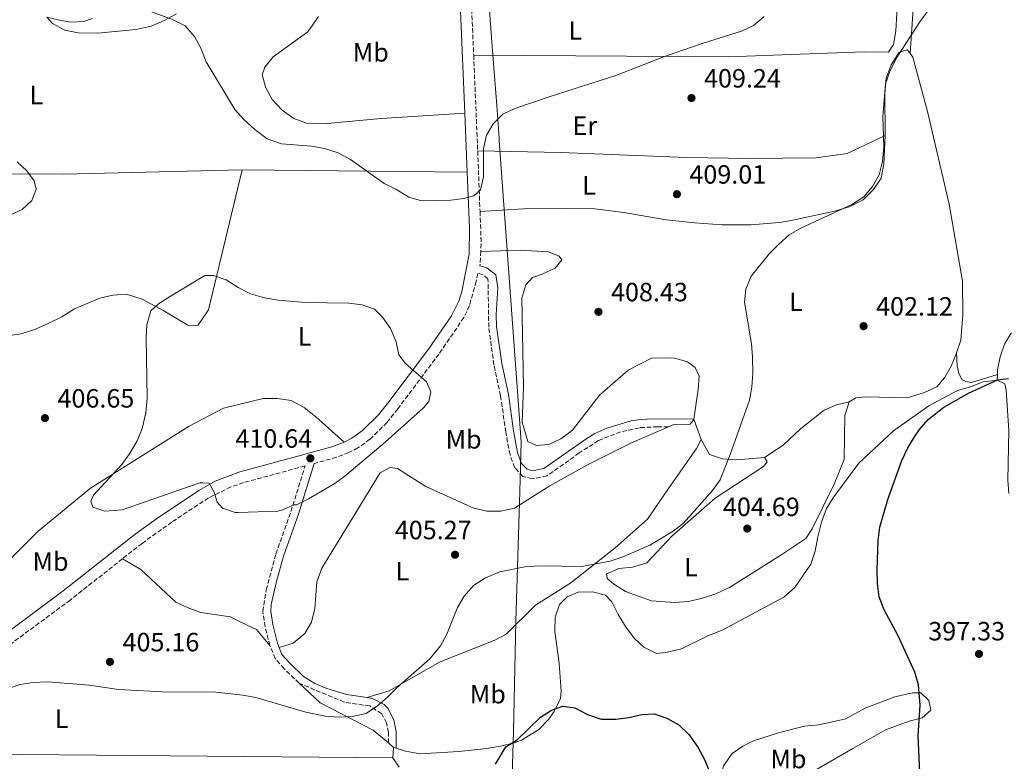
# Model space of a CAD drawing. Units: metres. Extents: x 611230 to 614689, y 4706189 to 4708557.
# Drawn here: x 613147 to 613521, y 4706503 to 4706784 of the extents above; entities that cross this region are included whole.
import ezdxf
from ezdxf.enums import TextEntityAlignment as Align

# ---------------------------------------------------------------- set-up
doc = ezdxf.new("R2010")
doc.units = ezdxf.units.M
doc.header["$MEASUREMENT"] = 0
doc.linetypes.add('DGN Style 3', pattern=[2.435890702152634, 1.739921930109024, -0.6959687720436097])
for name, color, linetype, lineweight in [('Acequia sin especificar', 4, 'Continuous', 0), ('Camino', 7, 'DGN Style 3', 0), ('Cota de punto acotado terreno', 7, 'Continuous', 0), ('Curva de nivel directora', 30, 'Continuous', 30), ('Curva de nivel intermedia', 30, 'Continuous', 0), ('Etiqueta de uso rústico', 92, 'Continuous', 0), ('Límite de municipio', 7, 'Continuous', 0), ('Línea de cambio de uso (parcela vista)', 92, 'Continuous', 0), ('Margen derecho', 7, 'Continuous', 0), ('Punto acotado terreno (símbolo)', 7, 'Continuous', 0)]:
    doc.layers.add(name, color=color, linetype=linetype, lineweight=lineweight)
doc.styles.add('Style-Arial', font='arial.ttf')

# ---------------------------------------------------------------- blocks, each defined once
blk = doc.blocks.new('5PATER')
at = {"layer": 'Punto acotado terreno (símbolo)', "linetype": 'Continuous', "lineweight": 0}
h = blk.add_hatch(color=51, dxfattribs=at)
edge = h.paths.add_edge_path()
edge.add_ellipse((0, 0), major_axis=(-0.1095731443231308, -0.1110710700762829), ratio=0.9994222409660317, start_angle=0, end_angle=360)

msp = doc.modelspace()

# ---------------------------------------------------------------- linework, layer by layer
at = {"layer": 'Acequia sin especificar', "color": 4, "linetype": 'Continuous', "lineweight": 0, "extrusion": (-0.7932808602958601, 0.05332194460349939, 0.6065164852763374), "elevation": -235446.0606513584, "flags": 128}
msp.add_lwpolyline([(-4737317.954463189, 180118.8362520356), (-4737334.952733688, 180118.8362520356), (-4737347.197697081, 180119.2638868483)], dxfattribs=at)
at = {"layer": 'Acequia sin especificar', "color": 4, "linetype": 'Continuous', "lineweight": 0, "extrusion": (-0.007136313644462127, -0.1141810184370381, 0.9934343300169614), "elevation": -541390.832094757, "flags": 128}
msp.add_lwpolyline([(318730.821560528, 4704706.114434582), (318730.821560528, 4704704.016602367)], dxfattribs=at)
at = {"layer": 'Acequia sin especificar', "color": 4, "linetype": 'Continuous', "lineweight": 0}
for points in [[(613502.8700000001, 4706657.630000001, 401.1499999999942), (613504.4600000001, 4706662.359999999, 401.4900000000052), (613505.2199999997, 4706672.02, 401.7200000000012), (613505.0800000001, 4706684.789999999, 401.8399999999965), (613500.0599999996, 4706713.99, 402.8899999999995), (613491.7699999996, 4706749.230000001, 403.7100000000065), (613486.1799999997, 4706769.859999999, 405.1100000000006), (613485.2300000006, 4706771.16, 405.3300000000018)], [(613544.9500000002, 4706672.480000001, 401.0099999999948), (613530.8899999997, 4706668.689999999, 400.7799999999988), (613523.4000000004, 4706664.880000001, 400.7799999999988), (613521.0199999996, 4706660.869999999, 400.7799999999988), (613519.3600000005, 4706656.130000001, 400.6600000000035), (613518.4299999997, 4706651.210000001, 400.6600000000035), (613518.3200000003, 4706649.350000001, 400.070000000007)], [(613502.8700000001, 4706657.630000001, 401.1499999999942), (613503.1200000001, 4706652.67, 400.6000000000058), (613503.75, 4706649.789999999, 400.4400000000023), (613505.0199999996, 4706647.380000001, 400.3000000000029), (613506.3200000003, 4706646.66, 400.2299999999959), (613508.3899999997, 4706646.390000001, 400.1699999999983), (613512.3499999996, 4706647.42, 400.1399999999995), (613518.3200000003, 4706649.350000001, 400.070000000007)], [(613518.1900000004, 4706647.27, 399.8300000000018), (613521.0999999996, 4706645.800000001, 399.9499999999971), (613521.6399999997, 4706643.430000001, 399.7100000000065), (613522.6900000004, 4706628.100000001, 399.3600000000006), (613522.2699999996, 4706609.310000001, 398.1900000000023), (613522.6200000001, 4706604.199999999, 400)]]:
    msp.add_polyline3d(points, dxfattribs=at)
at = {"layer": 'Camino', "color": 7, "linetype": 'DGN Style 3', "lineweight": 0, "extrusion": (0.0009179575726665761, -0.02195851137578771, 0.9997584613955786), "elevation": -102379.8132339321, "flags": 128}
msp.add_lwpolyline([(809375.347597555, 4675925.607769713), (809375.347597555, 4675889.207220268)], dxfattribs=at)
at = {"layer": 'Camino', "color": 7, "linetype": 'DGN Style 3', "lineweight": 0, "extrusion": (0.9521634230075189, 0.03301405347960717, 0.3038007375887202), "elevation": 739494.9001426443, "flags": 128}
msp.add_lwpolyline([(4682654.85112259, -235373.7359531622), (4682651.258080807, -235373.8199218944), (4682631.834095223, -235374.0403398166)], dxfattribs=at)
at = {"layer": 'Camino', "color": 7, "linetype": 'DGN Style 3', "lineweight": 0, "extrusion": (0.1855156937410219, -0.003590626312238508, 0.9826347412841016), "elevation": 97283.56581224369, "flags": 128}
msp.add_lwpolyline([(4717698.402898647, -512983.6517816925), (4717687.273112147, -512984.2985061142), (4717683.291341753, -512984.2446124123)], dxfattribs=at)
at = {"layer": 'Camino', "color": 7, "linetype": 'DGN Style 3', "lineweight": 0, "extrusion": (-0.5633997566116441, 0.02195064084262944, 0.8258927797338695), "elevation": -241892.2098045708, "flags": 128}
msp.add_lwpolyline([(-4727005.425837466, 355049.8947216958), (-4727003.88466908, 355049.8947216958), (-4726999.957129398, 355049.7528342534)], dxfattribs=at)
at = {"layer": 'Camino', "color": 7, "linetype": 'DGN Style 3', "lineweight": 0}
for points in [[(613477.9600000014, 4706796.590000002, 406.3600000000005), (613476.1900000012, 4706795.230000001, 406.5099999999949), (613472.3500000011, 4706793.410000001, 406.7400000000052), (613465.050000001, 4706791.430000001, 407.0899999999965), (613453.550000001, 4706790.370000001, 408.6100000000007), (613442.61, 4706790.040000002, 409.1900000000023), (613420.1599999998, 4706788.100000001, 410.0099999999949), (613410.1299999983, 4706787.580000001, 410.2400000000052), (613392.98, 4706788.910000001, 410.4700000000012), (613318.7399999984, 4706790.529999999, 411.7599999999949), (613319.5799999987, 4706770.58, 410.9600000000065)], [(613393.5399999986, 4706629.470000002, 406.7200000000012), (613389.4100000003, 4706629.540000001, 407.3000000000029), (613382.4699999979, 4706629.189999999, 407.5399999999937), (613375.350000001, 4706627.570000002, 407.7700000000042), (613366.949999999, 4706624.310000001, 407.8899999999995), (613359.6399999999, 4706619.59, 407.7700000000042), (613347.3900000011, 4706610.87, 407.070000000007), (613341.7399999984, 4706609.800000002, 406.9499999999971), (613338.2699999993, 4706610.720000001, 407.1900000000024), (613335.1800000003, 4706614.010000001, 407.5399999999937), (613333.3699999999, 4706618.939999999, 407.8899999999995), (613331.7600000005, 4706627.52, 408.1199999999954), (613329.7899999992, 4706641.390000002, 408.9400000000024), (613327.27, 4706653.07, 409.1699999999984), (613325.3099999975, 4706667.310000001, 409.1699999999984), (613324.9999999991, 4706685.730000001, 409.5200000000042), (613323.1799999997, 4706687.199999999, 409.5200000000042), (613321.1700000024, 4706687.750000001, 409.6399999999995), (613320.5199999998, 4706684.720000001, 409.5700000000071), (613317.9800000006, 4706675.560000001, 409.5899999999966), (613315.8799999995, 4706671.020000001, 409.7200000000012), (613306.3799999978, 4706657.130000002, 409.8099999999977), (613290.8000000007, 4706636.369999999, 410.3000000000029), (613286.6700000024, 4706631.17, 410.3300000000018), (613280.2300000006, 4706624.770000001, 410.2500000000001), (613275.6200000016, 4706621.500000001, 410.3399999999966), (613272.1999999996, 4706619.710000004, 410.4299999999931), (613267.5199999991, 4706617.949999999, 410.5599999999977), (613259.0900000003, 4706615.62, 410.6900000000024)], [(613242.2500000005, 4706546.480000001, 406.8300000000018), (613240.449999999, 4706553.600000001, 407.3000000000029), (613239.5599999992, 4706559.440000001, 407.8899999999995), (613240.8599999979, 4706567.640000002, 408.2400000000054), (613244.5500000004, 4706581.310000002, 409.1699999999984), (613250.2500000001, 4706597.350000001, 409.5200000000042), (613255.5900000001, 4706614.660000001, 410.6900000000024), (613232.2199999989, 4706608.330000001, 410.2700000000042), (613227.4899999971, 4706606.730000001, 410.1900000000023), (613218.9699999989, 4706602.560000002, 409.8600000000005), (613205.0399999992, 4706593.370000001, 409.1300000000048), (613193.729999999, 4706585.279999999, 408.5899999999966), (613186.3199999996, 4706579.430000001, 408.2400000000054)], [(613186.3199999996, 4706579.430000001, 408.2400000000054), (613166.4699999989, 4706563.779999999, 407.3099999999978), (613135.9200000007, 4706541.15, 406.0099999999947), (613124.8099999973, 4706531.690000001, 405.0899999999966), (613121.8999999971, 4706528.500000002, 404.7400000000054), (613120.9200000003, 4706526.91, 404.6399999999995), (613119.4999999988, 4706523.029999999, 404.5099999999949), (613118.7899999979, 4706518.550000001, 404.1600000000036), (613118.5599999977, 4706514.220000001, 403.9199999999984), (613119.0399999983, 4706510.250000001, 403.699999999997), (613120.0300000008, 4706505.460000001, 403.5299999999989)], [(613253.3399999992, 4706532.220000001, 406.1300000000047), (613247.6999999997, 4706537.710000004, 406.4799999999959), (613244.2499999986, 4706541.550000001, 406.7200000000012), (613242.2500000005, 4706546.480000001, 406.8300000000018)], [(613287.1999999976, 4706509.529999999, 404.2700000000042), (613287.2100000011, 4706513.51, 404.2700000000042), (613286.489999997, 4706517.16, 404.5), (613284.6799999987, 4706520.630000002, 404.8500000000058), (613280.1299999978, 4706523.560000001, 405.320000000007), (613270.4600000007, 4706525.050000001, 405.429999999993), (613253.3399999992, 4706532.220000001, 406.1300000000047)]]:
    msp.add_polyline3d(points, dxfattribs=at)
at = {"layer": 'Curva de nivel directora', "color": 30, "linetype": 'Continuous', "lineweight": 30, "elevation": 400, "flags": 128}
for points in [[(613489.0799999993, 4706495.51), (613488.2000000008, 4706512.41), (613489.039999999, 4706523.890000001), (613488.4299999988, 4706531.580000003), (613487.0199999984, 4706536.380000001), (613480.4899999994, 4706550.450000001), (613475.3699999986, 4706560.02), (613473.5200000001, 4706565.030000002), (613472.8899999998, 4706569.990000002), (613472.72, 4706575.279999999), (613473.1400000001, 4706586.359999999), (613473.699999999, 4706591.42), (613476.6899999996, 4706601.9), (613482.0499999997, 4706616.690000001), (613484.3099999994, 4706621.500000001), (613486.92, 4706625.77), (613488.7899999986, 4706628.51), (613492.0399999986, 4706632.320000002), (613497.9799999997, 4706637.02), (613507.3099999994, 4706642.25), (613518.3600000001, 4706647.380000002), (613522.5499999989, 4706647.920000001)], [(613327.8400000001, 4706501.460000004), (613331.8399999987, 4706508.050000002), (613336.079999999, 4706510.740000002), (613344.8799999988, 4706519.260000002), (613349.0599999985, 4706522.010000001), (613353.4500000007, 4706523.460000001), (613358.0099999983, 4706522.9), (613362.7400000001, 4706520.33), (613367.9500000003, 4706518.62), (613373.4699999989, 4706518.52), (613378.469999999, 4706519.200000001), (613383.3499999985, 4706520.27), (613388.1200000006, 4706520.62), (613392.839999999, 4706518.970000001), (613397.3899999999, 4706516.4), (613401.2099999997, 4706512.740000002), (613404.6599999988, 4706507.990000002), (613407.2000000001, 4706503.230000001), (613411.1799999988, 4706493.369999999)]]:
    msp.add_lwpolyline(points, dxfattribs=at)
at = {"layer": 'Curva de nivel intermedia', "color": 30, "linetype": 'Continuous', "lineweight": 0, "flags": 128}
for points, elevation in [([(613429.7599999999, 4706785.25), (613425.8200000013, 4706781.83), (613421.2500000005, 4706779.699999998), (613406.2300000022, 4706775.029999998), (613392.0600000012, 4706770.100000001), (613373.4900000013, 4706762.9), (613348.2600000006, 4706754.78), (613335.2200000006, 4706750.320000002), (613330.6800000009, 4706748.24), (613326.9500000004, 4706744.51), (613324.4100000013, 4706740.2), (613323.3400000005, 4706734.980000001), (613323.3400000005, 4706724.38), (613322.2099999995, 4706719.509999999), (613319.6600000014, 4706717.189999999), (613315.8500000006, 4706716.21), (613310.8800000016, 4706715.589999998), (613299.8200000019, 4706715.34), (613295.0099999997, 4706716.71), (613290.0699999998, 4706719.699999999), (613285.5800000017, 4706721.9), (613272.8900000004, 4706731.029999999), (613268.1000000003, 4706733.480000001), (613262.9600000016, 4706735.2), (613258.0199999996, 4706735.98), (613246.7000000007, 4706736.880000001), (613241.1900000009, 4706738.779999998), (613236.5599999996, 4706742.33), (613232.2900000005, 4706746.26), (613228.9199999998, 4706749.95), (613218.0999999993, 4706768.019999999), (613216.0700000019, 4706773.279999998), (613213.6300000012, 4706777.65), (613210.0999999996, 4706781.709999999), (613205.5900000012, 4706783.96), (613185.4400000012, 4706791.449999998)], 410.0000000000001), ([(613302.9900000015, 4706541.480000001), (613307.0199999993, 4706546.390000001), (613309.3500000006, 4706550.819999999), (613313.4499999998, 4706560.970000001), (613316.0100000014, 4706565.259999999), (613319.5300000019, 4706569.24), (613324.0500000013, 4706572.250000001), (613329.540000001, 4706574.42), (613339.5800000014, 4706576.550000001), (613345.4199999997, 4706576.75), (613360.6300000001, 4706576.509999999), (613371.3299999998, 4706578.489999999), (613376.6200000006, 4706580.3), (613386.4900000012, 4706584.649999999), (613395.2599999999, 4706589.910000001), (613399.2400000006, 4706592.939999999), (613410.26, 4706605.380000001), (613413.1400000012, 4706609.46), (613416.97, 4706618.98), (613424.2300000021, 4706639.63), (613425.1200000017, 4706644.55), (613425.5300000008, 4706649.9), (613425.3699999999, 4706656.039999999), (613425.0700000003, 4706661.03), (613422.3300000001, 4706676.849999998), (613422.8100000005, 4706681.819999999), (613424.8700000015, 4706686.73), (613431.8699999999, 4706695.239999999), (613435.35, 4706698.880000001), (613439.370000001, 4706702.340000001), (613443.7600000009, 4706704.88), (613463.1199999999, 4706713.939999999), (613467.6900000008, 4706716.849999999), (613470.8800000004, 4706720.689999999), (613473.4700000009, 4706725.189999999), (613474.7699999996, 4706730.26), (613475.23, 4706735.859999999), (613474.9000000014, 4706747.109999998), (613475.8400000002, 4706759.689999999), (613477.4899999998, 4706764.409999999), (613479.8900000004, 4706769.349999999), (613488.8700000013, 4706783.189999999), (613494.950000001, 4706791.52)], 405.0000000000001), ([(613146.3700000001, 4706730.060000001), (613150, 4706726.619999999), (613152.8099999996, 4706722.84), (613153.600000001, 4706719.759999999), (613151.9400000002, 4706715.390000001), (613148.29, 4706711.999999999), (613143.5899999995, 4706709.899999999)], 405.0000000000001), ([(613230.2699999998, 4706596.989999999), (613229.0700000018, 4706597.05), (613224.320000002, 4706598.59), (613222.25, 4706600.930000001), (613221.0800000011, 4706604.730000001), (613219.1900000002, 4706608.159999999), (613216.8200000008, 4706608.3), (613215.7200000011, 4706608.269999999), (613186.2100000001, 4706598.020000001), (613179.6500000019, 4706597.52), (613175.070000002, 4706599.07), (613174.2899999998, 4706601.25), (613175.3400000003, 4706603.640000001), (613186.0500000013, 4706615.159999999), (613188.9500000003, 4706619.23), (613191.8800000006, 4706624.21), (613193.8000000007, 4706628.820000002), (613195.22, 4706634.78), (613195.7400000007, 4706640.380000001), (613195.3000000004, 4706663.289999999), (613195.5100000005, 4706668.29), (613197.0900000008, 4706673.52), (613199.9600000008, 4706676.15), (613204.1400000006, 4706678.890000002), (613217.6100000021, 4706686.890000001), (613220.8999999999, 4706686.96), (613225.6100000017, 4706685.289999999), (613230.2499999999, 4706682.349999999), (613234.9300000002, 4706679.98), (613240.260000001, 4706678.439999999), (613245.3300000007, 4706677.619999999), (613255.7400000021, 4706676.720000001), (613272.1600000015, 4706676.499999999), (613277.2700000012, 4706675.869999999), (613281.9800000007, 4706674.189999999), (613285.0300000019, 4706671.100000001), (613288.0300000014, 4706666.789999997), (613290.1400000014, 4706661.720000001), (613291.1500000017, 4706656.820000002), (613293.7600000001, 4706653.59), (613301.7400000021, 4706646.640000001), (613303.280000002, 4706642.84), (613302.6200000005, 4706639.179999999), (613300.4800000014, 4706636.77), (613285.9700000006, 4706623.720000001), (613270.6700000007, 4706610.850000001), (613266.6000000006, 4706607.83), (613256.8700000007, 4706602.17), (613252.3500000013, 4706599.890000001), (613251.4400000015, 4706599.869999998), (613246.8100000002, 4706597.899999999), (613245.2900000003, 4706597.56), (613230.2699999998, 4706596.989999999)], 410.0000000000001), ([(613137.0100000014, 4706528.169999998), (613147.480000001, 4706531.699999998), (613152.4200000007, 4706532.489999999), (613157.8900000004, 4706532.779999999), (613173.7700000012, 4706531.460000001), (613184.86, 4706529.78), (613201.5400000011, 4706528.91), (613221.7800000006, 4706528.77), (613231.990000001, 4706527.640000001), (613236.9100000006, 4706526.76), (613255.8300000014, 4706521.269999999), (613263.3400000016, 4706519.710000001), (613268.4500000012, 4706519.33), (613273.4400000002, 4706519.619999999), (613278.8100000012, 4706520.740000002), (613283.0600000003, 4706523.66), (613286.8600000001, 4706526.900000001), (613290.5599999994, 4706530.569999999), (613302.9900000015, 4706541.480000001)], 405.0000000000001)]:
    msp.add_lwpolyline(points, dxfattribs=dict(at, elevation=elevation))
at = {"layer": 'Límite de municipio', "color": 7, "linetype": 'Continuous', "lineweight": 0}
msp.add_polyline3d([(613328.2699999996, 4706221.470000001, 388.9000000000001), (613328.6900000013, 4706239.01, 388.93), (613330.3900000006, 4706308.930000001, 390.44), (613331.3000000007, 4706371.34, 394.55), (613331.0300000012, 4706397.9, 395.58), (613331.0300000012, 4706397.92, 395.5900000000001), (613331.7399999984, 4706416.460000001, 397.04), (613334.7199999989, 4706513.970000001, 400.43), (613335.5799999982, 4706555.67, 404.81), (613335.5799999982, 4706555.76, 404.81), (613337.129999999, 4706605, 406.7100000000001), (613337.5799999982, 4706623.810000001, 407.98), (613329.2800000012, 4706738.040000001, 409.86), (613329.1999999993, 4706739.109999999, 409.86), (613328.3099999987, 4706751.460000001, 410.2), (613326.5300000012, 4706775.52, 411.04), (613324.9800000006, 4706796.560000001, 411.9100000000001)], dxfattribs=at)
at = {"layer": 'Línea de cambio de uso (parcela vista)', "color": 92, "linetype": 'Continuous', "lineweight": 0, "extrusion": (-0.01284917616636508, -0.8382228877758451, 0.5451763834582061), "elevation": -3952943.192985117, "flags": 128}
msp.add_lwpolyline([(541018.4882151386, 2571161.518846208), (540950.5398047054, 2571156.783192119), (540908.9707028222, 2571156.091333335)], dxfattribs=at)
at = {"layer": 'Línea de cambio de uso (parcela vista)', "color": 92, "linetype": 'Continuous', "lineweight": 0, "extrusion": (-0.02050476412351314, 0.0001994720373000448, 0.9997897353239558), "elevation": -11227.03864696773, "flags": 128}
msp.add_lwpolyline([(-4712469.591059336, 567306.5789304539), (-4712469.591059336, 567391.9209119172)], dxfattribs=at)
at = {"layer": 'Línea de cambio de uso (parcela vista)', "color": 92, "linetype": 'Continuous', "lineweight": 0, "extrusion": (0.02804472520393852, -0.07874096023533488, 0.9965005542243582), "elevation": -352996.7360596183, "flags": 128}
msp.add_lwpolyline([(2157009.839083249, 4213235.537946317), (2157009.839083249, 4213235.553499133)], dxfattribs=at)
at = {"layer": 'Línea de cambio de uso (parcela vista)', "color": 92, "linetype": 'Continuous', "lineweight": 0, "extrusion": (0.02801836859226487, -0.07806453693378232, 0.9965545138600007), "elevation": -349829.2055298428, "flags": 128}
msp.add_lwpolyline([(2167306.975908602, 4208204.244980162), (2167306.975908602, 4208212.427969952)], dxfattribs=at)
at = {"layer": 'Línea de cambio de uso (parcela vista)', "color": 92, "linetype": 'Continuous', "lineweight": 0, "extrusion": (0.03514116982695167, -0.02951858264123411, 0.9989463206108955), "elevation": -116974.3664673441, "flags": 128}
msp.add_lwpolyline([(3998258.717616376, 2554916.34567753), (3998258.717616376, 2554913.730950012)], dxfattribs=at)
at = {"layer": 'Línea de cambio de uso (parcela vista)', "color": 92, "linetype": 'Continuous', "lineweight": 0, "extrusion": (0.002782286497759052, -2.635520928694217e-05, 0.9999961290861318), "elevation": 1985.363082536315, "flags": 128}
msp.add_lwpolyline([(613116.5341420373, 4706505.513959222), (613285.4447959346, 4706503.91395922)], dxfattribs=at)
at = {"layer": 'Línea de cambio de uso (parcela vista)', "color": 92, "linetype": 'Continuous', "lineweight": 0, "extrusion": (-0.01183330429700103, -0.1815957084180724, 0.9833020754547166), "elevation": -861541.8075435647, "flags": 128}
msp.add_lwpolyline([(305950.5894018127, 4657407.220898536), (305950.5894018126, 4657411.287260547)], dxfattribs=at)
at = {"layer": 'Línea de cambio de uso (parcela vista)', "color": 92, "linetype": 'Continuous', "lineweight": 0, "extrusion": (0.1357786110992099, -0.04388803600703742, 0.9897666437415511), "elevation": -122888.1624393159, "flags": 128}
msp.add_lwpolyline([(4666996.501291452, 855208.8075249965), (4666996.501291452, 855207.7563351941)], dxfattribs=at)
at = {"layer": 'Línea de cambio de uso (parcela vista)', "color": 92, "linetype": 'Continuous', "lineweight": 0, "extrusion": (0.05726384440096643, -0.08247878824155551, 0.9949462807682767), "elevation": -352666.4297460834, "flags": 128}
msp.add_lwpolyline([(3187930.633964755, 3498570.674956668), (3187930.633964755, 3498574.957455938)], dxfattribs=at)
at = {"layer": 'Línea de cambio de uso (parcela vista)', "color": 92, "linetype": 'Continuous', "lineweight": 0}
for points in [[(613319.5800000001, 4706770.58, 410.9600000000065), (613416.2599999999, 4706769.930000001, 409.0899999999965), (613446.9100000003, 4706771.109999999, 408.1600000000035), (613467.8899999997, 4706771.779999999, 405.9400000000023), (613477.0099999999, 4706771.75, 405.7100000000065), (613478.8499999996, 4706774.67, 405.820000000007), (613479.7699999996, 4706779.77, 406.0599999999977), (613480.1600000003, 4706786.34, 406.8699999999953), (613479.9900000002, 4706789.619999999, 406.7599999999948), (613477.9600000001, 4706796.59, 406.3600000000006)], [(613206.7599999999, 4706786.32, 409.5599999999977), (613202.0700000003, 4706783.680000001, 409.320000000007), (613197.1900000004, 4706781.57, 409.0899999999965), (613191.5599999996, 4706780.369999999, 408.7400000000052), (613176.8200000003, 4706778.980000001, 407.2200000000012), (613169.5300000003, 4706779.02, 406.5200000000041), (613164.4000000004, 4706780.01, 406.5200000000041), (613159.79, 4706782.65, 406.4100000000035), (613157.5800000001, 4706784.99, 406.4100000000035)], [(613316.1799999997, 4706748.58, 410.4900000000052), (613284.4900000002, 4706746.49, 410.2599999999948), (613263.9299999997, 4706744.619999999, 410.1399999999995), (613256.0899999999, 4706744.83, 410.0200000000041), (613251.3099999996, 4706746.560000001, 409.9100000000035), (613246.8700000001, 4706749.75, 409.6699999999983), (613243.1500000004, 4706753.689999999, 409.6699999999983), (613240.6900000004, 4706758.189999999, 409.7899999999936), (613239.3099999996, 4706763.09, 410.0200000000041), (613240.3499999996, 4706766.029999999, 410.2599999999948), (613243.5499999998, 4706769.92, 410.4900000000052), (613256.6699999999, 4706779.480000001, 411.6600000000035), (613260.75, 4706785.220000001, 411.8899999999995)], [(613485.2300000006, 4706771.16, 405.3300000000018), (613484.1799999997, 4706772.600000001, 405.5800000000018), (613481.0700000003, 4706771.689999999, 405.5800000000018), (613477.9600000001, 4706766.960000001, 405.4600000000065), (613476.1200000001, 4706761.859999999, 405.4600000000065), (613475.5599999996, 4706756.02, 405.3399999999965), (613475.6900000004, 4706740.15, 404.8699999999953)], [(613475.6900000004, 4706740.15, 404.8699999999953), (613461.2599999999, 4706733.26, 405.3399999999965), (613449.5800000001, 4706731.66, 406.5099999999948), (613424.2199999997, 4706731.369999999, 407.5599999999977), (613400.3300000001, 4706731.800000001, 408.2599999999948), (613352.7199999997, 4706733.58, 409.1900000000023), (613321.0999999996, 4706734.220000001, 410.1499999999942)], [(613475.6900000004, 4706740.15, 404.8699999999953), (613475.29, 4706729.210000001, 404.7599999999948), (613474.1799999997, 4706723.92, 404.7599999999948), (613471.25, 4706719.550000001, 404.8699999999953), (613467.4100000003, 4706715.730000001, 404.9900000000052), (613462.1100000005, 4706713.01, 404.9900000000052), (613456.4500000002, 4706711.390000001, 404.9900000000052), (613440.75, 4706707.970000001, 405.4600000000065), (613435.6399999997, 4706707.07, 405.929999999993), (613424.7000000002, 4706706.189999999, 407.0899999999965), (613413.75, 4706706.220000001, 407.4400000000023), (613403.54, 4706706.980000001, 408.7299999999959), (613392.5999999996, 4706708.109999999, 408.8399999999965), (613376.5499999998, 4706710.890000001, 408.7299999999959), (613365.6100000005, 4706712.199999999, 408.7299999999959), (613354.6699999999, 4706712.42, 408.9600000000065), (613338.4299999997, 4706712.279999999, 408.8399999999965), (613321.9900000002, 4706711.220000001, 409.8699999999953)], [(613140.9800000006, 4706663.74, 406.8399999999965), (613147.8799999999, 4706664.789999999, 407.070000000007), (613153.3200000003, 4706666.539999999, 407.1900000000023), (613158.3799999999, 4706668.83, 407.3099999999977), (613163.25, 4706671.300000001, 407.4199999999983), (613168.1100000005, 4706674.310000001, 407.6600000000035), (613177.7000000002, 4706678.33, 408.1199999999953), (613182.5999999996, 4706679.529999999, 408.4700000000012), (613187.8799999999, 4706679.810000001, 408.820000000007), (613193.75, 4706677.92, 409.8699999999953), (613202.04, 4706673.529999999, 409.8699999999953), (613211.0899999999, 4706668.060000001, 410.2200000000012), (613214.9199999999, 4706667.960000001, 410.1100000000006), (613218.9900000002, 4706673.869999999, 410.1100000000006), (613231.79, 4706727, 408.3600000000006)], [(613403.0952000003, 4706632.375399999, 406.209600000002), (613404.7599999999, 4706643.640000001, 406.0899999999965), (613405.1399999997, 4706648.75, 406.2100000000065), (613403.6900000004, 4706652.039999999, 406.5599999999977), (613400.7800000003, 4706654.230000001, 406.6699999999983), (613395.8600000005, 4706655.529999999, 406.9100000000035), (613390.75, 4706655.720000001, 407.3699999999953), (613387.0999999996, 4706655.550000001, 408.070000000007), (613378.1500000004, 4706651.02, 408.7700000000041), (613367.3600000005, 4706641.560000001, 409.1199999999953), (613357.0999999996, 4706628.279999999, 408.7700000000041), (613352.7199999997, 4706625.01, 408.3099999999977), (613348.1500000004, 4706622.83, 408.1900000000023), (613343.4100000003, 4706622.480000001, 407.9600000000065), (613340.1299999999, 4706623.949999999, 407.9600000000065), (613337.9600000001, 4706631.25, 408.1900000000023), (613338.5499999998, 4706644.57, 408.4199999999983), (613337.9199999999, 4706678.32, 409.4700000000012), (613339.3899999997, 4706683.42, 409.4700000000012), (613341.9500000002, 4706686.15, 409.3600000000006), (613345.5999999996, 4706687.41, 409.2400000000052), (613350.54, 4706689.77, 409.3600000000006), (613353.0999999996, 4706692.869999999, 409.4700000000012), (613352.0099999999, 4706694.33, 409.4700000000012), (613348, 4706695.980000001, 409.5899999999965), (613337.2400000002, 4706696.560000001, 409.5899999999965), (613322.2800000003, 4706696.100000001, 409.7599999999948)], [(613462.0700000003, 4706638.949999999, 402.1900000000023), (613464.6299999999, 4706640.58, 401.9600000000065), (613468.4600000001, 4706640.939999999, 401.8399999999965), (613484.1500000004, 4706640.529999999, 401.0200000000041), (613490.7199999997, 4706642.51, 401.0200000000041), (613495.29, 4706644.689999999, 400.9100000000035), (613498.2199999997, 4706648.15, 400.9100000000035), (613500.79, 4706652.52, 401.0200000000041), (613502.8099999996, 4706657.439999999, 401.1399999999995), (613502.8700000001, 4706657.630000001, 401.1499999999942)], [(613450.1500000004, 4706587.82, 401.2299999999959), (613451.6299999999, 4706593.289999999, 401.3500000000058), (613453.4699999997, 4706598.57, 401.3500000000058), (613456.2199999997, 4706602.939999999, 401.3500000000058), (613465.7400000002, 4706615.680000001, 401.1100000000006), (613478.9100000003, 4706628.050000001, 400.5299999999988), (613492.25, 4706637.5, 400.0599999999977), (613503.2199999997, 4706643.300000001, 399.8300000000018), (613508.1500000004, 4706644.75, 399.9499999999971), (613512.8899999997, 4706646.560000001, 399.9499999999971), (613518.1900000004, 4706647.27, 399.8300000000018)], [(613134.0499999998, 4706569.859999999, 404.3500000000058), (613154.2699999996, 4706589.939999999, 407.070000000007), (613174.1799999997, 4706606.199999999, 408.820000000007), (613211.6299999999, 4706629.74, 411.0399999999936), (613224.6299999999, 4706636.57, 411.7400000000052), (613239.6799999997, 4706640.33, 411.7400000000052), (613244.9699999997, 4706640.25, 411.5099999999948), (613250.2800000003, 4706639.449999999, 411.2700000000041), (613255.25, 4706636.810000001, 411.0399999999936), (613259.7000000002, 4706633.26, 410.9199999999983), (613270.4400000004, 4706623.67, 410.429999999993)], [(613429.9100000003, 4706617.880000001, 404.1699999999983), (613431, 4706616.24, 403.9400000000023), (613429.5300000003, 4706614.42, 403.9400000000023), (613411.25, 4706602.430000001, 404.1699999999983), (613394.79, 4706588.07, 405.1100000000006), (613385.2800000003, 4706577.880000001, 405.1100000000006), (613379.7999999998, 4706576.26, 405.1100000000006), (613374.6900000004, 4706575.730000001, 405.1100000000006), (613369.9400000004, 4706573.730000001, 404.5200000000041), (613370.2999999998, 4706571.91, 404.5200000000041), (613372.6699999999, 4706569.890000001, 404.5200000000041), (613377.2199999997, 4706566.960000001, 404.5200000000041), (613387.0599999996, 4706563.470000001, 404.2899999999936), (613395.8099999996, 4706562.890000001, 403.9400000000023), (613401.0999999996, 4706563.24, 403.9400000000023), (613406.4000000004, 4706564.5, 403.9400000000023), (613411.5099999999, 4706566.130000001, 403.9400000000023), (613416.6299999999, 4706568.49, 403.9400000000023), (613436.5499999998, 4706581.02, 403.5899999999965), (613445.6900000004, 4706587.189999999, 403.0099999999948), (613448.0700000003, 4706590.83, 402.7700000000041), (613456.3300000001, 4706607.77, 402.7700000000041), (613460.1900000004, 4706617.060000001, 402.8899999999995), (613460.4199999999, 4706633.850000001, 402.4199999999983), (613462.0700000003, 4706638.949999999, 402.1900000000023)], [(613429.9100000003, 4706617.880000001, 404.1699999999983), (613437.0300000003, 4706622.600000001, 404.0599999999977), (613443.6200000001, 4706628.789999999, 404.0599999999977), (613452.5800000001, 4706635.880000001, 403.820000000007), (613457.3300000001, 4706637.869999999, 403.820000000007), (613462.0700000003, 4706638.949999999, 402.1900000000023)], [(613393.54, 4706629.470000001, 406.7200000000012), (613395.5999999996, 4706630.350000001, 406.6699999999983), (613401.7999999998, 4706630.52, 406.320000000007), (613403.0899999999, 4706632.34, 406.2100000000065), (613403.0952000003, 4706632.375399999, 406.209600000002)], [(613245.7699999996, 4706545.789999999, 406.7899999999936), (613251.0599999996, 4706547.41, 407.0200000000041), (613255.4500000002, 4706551.050000001, 407.3699999999953), (613258.0199999996, 4706555.42, 407.3699999999953), (613259.3099999996, 4706560.52, 407.6100000000006), (613260.0700000003, 4706570.74, 407.7200000000012), (613261.9100000003, 4706575.84, 407.7200000000012), (613284.0899999999, 4706612.07, 408.3099999999977), (613287.7400000002, 4706614.07, 408.1900000000023), (613290.6600000003, 4706613.699999999, 408.1900000000023), (613301.4000000004, 4706606.92, 407.8399999999965), (613319.6200000001, 4706598.65, 406.9100000000035), (613324.54, 4706597.539999999, 406.4400000000023), (613329.8300000001, 4706597.529999999, 406.2100000000065), (613335.1299999999, 4706598.609999999, 406.2100000000065), (613348.4699999997, 4706607.140000001, 406.320000000007), (613362.7199999997, 4706615.130000001, 406.7899999999936), (613379.5300000003, 4706623.470000001, 407.0200000000041), (613393.54, 4706629.470000001, 406.7200000000012)], [(613279.1399999997, 4706526.76, 405.3399999999965), (613287.54, 4706529.279999999, 404.9900000000052), (613306.9100000003, 4706540.350000001, 404.6399999999995), (613327.5499999998, 4706548.5, 404.7599999999948), (613331.9299999997, 4706550.859999999, 404.7599999999948), (613343.0899999999, 4706561.77, 404.8800000000047), (613356.4299999997, 4706570.310000001, 404.9900000000052), (613373.25, 4706583.57, 405.3399999999965), (613385.5099999999, 4706594.480000001, 405.8099999999977), (613393.5700000003, 4706606.130000001, 406.1600000000035), (613404.2000000002, 4706621.24, 406.0399999999936), (613405.8499999996, 4706624.699999999, 406.0399999999936)], [(613405.8499999996, 4706624.699999999, 406.0399999999936), (613409.1100000005, 4706619.039999999, 405.5800000000018), (613414.0300000003, 4706617.380000001, 405.1100000000006), (613419.5099999999, 4706617, 404.6399999999995), (613429.9100000003, 4706617.880000001, 404.1699999999983)], [(613329.7000000002, 4706508.279999999, 399.9499999999971), (613335, 4706509.539999999, 399.6000000000058), (613337.7300000006, 4706510.619999999, 399.4799999999959), (613344.3099999996, 4706514.619999999, 399.2400000000052), (613347.9699999997, 4706518.439999999, 399.4799999999959), (613350.1699999999, 4706521.529999999, 399.7100000000065), (613352.5599999996, 4706526.449999999, 400.0599999999977), (613352.75, 4706529.189999999, 400.3000000000029), (613352.0499999998, 4706539.77, 401.1100000000006), (613350.4400000004, 4706551.810000001, 402.0500000000029), (613350.4600000001, 4706557.279999999, 402.0500000000029), (613352.1200000001, 4706562.02, 402.2799999999988), (613355.04, 4706564.930000001, 402.5099999999948), (613359.2400000002, 4706566.74, 402.75), (613364.7199999997, 4706566.91, 402.9799999999959), (613369.6399999997, 4706565.619999999, 402.8600000000006), (613372, 4706563.060000001, 402.5099999999948), (613374.3600000005, 4706558.310000001, 401.6999999999971), (613377.2599999999, 4706553.74, 401.2299999999959), (613380.54, 4706549.350000001, 401.2299999999959), (613384.1699999999, 4706545.880000001, 401.2299999999959), (613388.9100000003, 4706543.49, 401.2299999999959), (613392.5599999996, 4706543.84, 401.3500000000058), (613398.4000000004, 4706545.289999999, 401.4600000000065), (613408.4500000002, 4706550.180000001, 401.5800000000018), (613413.9299999997, 4706552.350000001, 401.5800000000018), (613437.3099999996, 4706564.869999999, 401.3500000000058), (613441.5199999996, 4706568.51, 401.4600000000065), (613447.5700000003, 4706577.430000001, 401.4600000000065), (613449.2199999997, 4706582.350000001, 401.3500000000058), (613450.1500000004, 4706587.82, 401.2299999999959)], [(613186.3200000003, 4706579.430000001, 408.2400000000052), (613193.2400000002, 4706575.4, 407.3099999999977), (613206.5199999996, 4706562.949999999, 407.070000000007), (613211.4299999997, 4706560.75, 407.070000000007), (613215.9900000002, 4706559.09, 406.7200000000012), (613227.2999999998, 4706557.42, 407.070000000007), (613231.4800000006, 4706555.220000001, 406.8399999999965), (613237.1299999999, 4706552.65, 406.8399999999965), (613242.25, 4706546.480000001, 406.8300000000018)], [(613253.3399999999, 4706532.220000001, 406.1300000000047), (613261.3399999999, 4706524.710000001, 405.5500000000029), (613281.3799999999, 4706514.439999999, 404.2700000000041), (613287.2000000002, 4706509.529999999, 403.9199999999983)], [(613493.0800000001, 4706521.939999999, 398.9900000000052), (613492.3600000005, 4706525.59, 399.4600000000065), (613489.2699999996, 4706528.52, 399.929999999993), (613486.1699999999, 4706528.529999999, 400.5099999999948), (613479.4199999999, 4706527.09, 401.679999999993), (613468.0899999999, 4706522.74, 402.7299999999959), (613460.7800000003, 4706518.75, 403.0800000000018), (613455.7300000006, 4706517.609999999, 403.0800000000018)], [(613413.7800000003, 4706477.850000001, 399.5800000000018), (613415.2599999999, 4706482.77, 400.2799999999988), (613420.0199999996, 4706488.59, 400.7400000000052), (613449.0499999998, 4706499.09, 401.3300000000018), (613463.4900000002, 4706507.430000001, 401.5599999999977), (613475.9100000003, 4706514.51, 400.9799999999959), (613484.8600000005, 4706517.77, 400.1600000000035), (613489.79, 4706519.029999999, 399.6900000000023), (613493.0800000001, 4706521.939999999, 398.9900000000052)], [(613455.7300000006, 4706517.609999999, 403.0800000000018), (613450.3799999999, 4706516.41, 403.0800000000018), (613445.0899999999, 4706515.880000001, 403.0800000000018), (613435.5999999996, 4706513.539999999, 402.7299999999959), (613425.7400000002, 4706510.279999999, 401.8000000000029), (613421.7199999997, 4706508.289999999, 401.0899999999965), (613417.6900000004, 4706505.560000001, 400.5099999999948), (613414.4000000004, 4706500.83, 400.2799999999988), (613412.7400000002, 4706494.27, 400.0399999999936), (613412.54, 4706488.789999999, 400.0399999999936), (613413.7800000003, 4706477.850000001, 399.5800000000018)], [(613290.1900000004, 4706507.529999999, 403.6499999999942), (613293.7599999999, 4706506.380000001, 403.1000000000058), (613299.2300000006, 4706505.449999999, 402.5099999999948), (613314.0099999999, 4706506.32, 400.5299999999988), (613324.4100000003, 4706507.380000001, 400.0599999999977), (613329.7000000002, 4706508.279999999, 399.9499999999971)]]:
    msp.add_polyline3d(points, dxfattribs=at)
at = {"layer": 'Margen derecho', "color": 7, "linetype": 'Continuous', "lineweight": 0, "extrusion": (0.0007023817449406323, -0.01692513430896914, 0.9998565129499871), "elevation": -78821.13868634029, "flags": 128}
msp.add_lwpolyline([(807947.6733830161, 4676606.342814737), (807947.6733830161, 4676583.910307072)], dxfattribs=at)
at = {"layer": 'Margen derecho', "color": 7, "linetype": 'Continuous', "lineweight": 0}
for points in [[(613314.4200000021, 4706790.359999999, 411.7299999999959), (613315.6900000018, 4706760.420000002, 410.6900000000024), (613316.1799999991, 4706748.580000003, 410.4900000000052)], [(613157.5799999973, 4706784.990000002, 406.25), (613162.3799999985, 4706783.820000002, 407.3000000000029), (613166.6599999989, 4706783.100000001, 407.8800000000047), (613171.6400000011, 4706783.350000001, 408.179999999993), (613174.9699999993, 4706784.480000001, 408.8099999999977)], [(613317.1099999989, 4706726.17, 410.1100000000007), (613317.9899999973, 4706705, 409.7599999999949), (613317.9099999992, 4706695, 409.7599999999949), (613315.0899999982, 4706680.910000003, 409.5200000000042), (613313.9499999983, 4706677.17, 409.5899999999966), (613311.199999999, 4706671.670000002, 409.7599999999949), (613302.379999999, 4706658.990000002, 409.820000000007), (613287.3799999988, 4706639.010000001, 410.3000000000029), (613283.4400000003, 4706634.060000001, 410.3300000000018), (613277.4400000012, 4706628.09, 410.2500000000001), (613273.3599999996, 4706625.190000001, 410.3399999999966), (613270.4400000006, 4706623.670000001, 410.4299999999931)], [(613321.9699999981, 4706690.640000002, 409.6399999999995), (613324.5699999998, 4706689.92, 409.5200000000042), (613327.9699999974, 4706687.190000001, 409.5200000000042), (613328.7899999977, 4706682.210000004, 409.4400000000023), (613328.1799999997, 4706672.180000002, 409.2400000000054), (613328.3000000004, 4706667.540000001, 409.1699999999984), (613330.2299999994, 4706653.590000001, 409.1699999999984), (613332.7499999984, 4706641.920000001, 408.9400000000024), (613334.7199999976, 4706628.01, 408.1199999999954), (613336.2699999989, 4706619.740000002, 407.8899999999995), (613337.7899999988, 4706615.62, 407.5399999999937), (613339.8699999996, 4706613.4, 407.1900000000024), (613341.8500000001, 4706612.870000001, 406.9499999999971), (613346.1900000008, 4706613.7, 407.070000000007), (613362.1000000008, 4706624.850000001, 407.8699999999955), (613365.5799999988, 4706627.000000002, 407.8899999999995), (613370.140000001, 4706629.060000002, 407.8600000000006), (613379.3200000006, 4706631.74, 407.6199999999953), (613382.0599999988, 4706632.180000001, 407.5399999999937), (613387.0599999989, 4706632.520000001, 407.4900000000054), (613403.0899999996, 4706632.390000001, 406.7200000000012)], [(613270.4400000006, 4706623.670000001, 410.4299999999931), (613265.7600000025, 4706621.940000001, 410.570000000007), (613252.8899999999, 4706618.4, 410.6900000000024), (613230.8799999978, 4706612.45, 410.2700000000042), (613221.5399999992, 4706608.840000001, 410.1100000000007), (613215.2699999996, 4706605.350000001, 409.7799999999989), (613199.2199999987, 4706594.58, 408.9700000000012), (613191.1299999997, 4706588.730000001, 408.5899999999966), (613163.8400000003, 4706567.210000004, 407.3099999999978), (613133.2299999995, 4706544.53, 406.0099999999947), (613121.800000001, 4706534.800000003, 405.0899999999966), (613118.4400000015, 4706531.119999999, 404.7400000000054), (613117.0100000009, 4706528.810000002, 404.6399999999995), (613115.3000000011, 4706524.130000002, 404.5099999999949), (613114.4899999974, 4706519, 404.1600000000036), (613114.2199999993, 4706514.08, 403.9199999999984), (613114.7800000003, 4706509.550000002, 403.699999999997), (613122.0899999995, 4706474.100000001, 402.4600000000065), (613132.4800000007, 4706426.66, 400.5500000000028), (613137.5299999999, 4706397.12, 399.0200000000041), (613138.4299999987, 4706388.279999999, 398.8200000000071), (613138.3999999972, 4706382.540000002, 398.7200000000012)], [(613259.0900000003, 4706615.62, 410.6900000000024), (613253.0899999988, 4706596.400000002, 409.5200000000042), (613247.4099999992, 4706580.42, 409.1699999999984), (613244.7299999993, 4706570.84, 408.4900000000052), (613242.7800000003, 4706562.080000001, 408.0200000000041), (613242.5900000002, 4706559.430000001, 407.8899999999995), (613243.3199999989, 4706554.520000001, 407.3300000000019), (613245.1099999992, 4706547.410000001, 406.8300000000018), (613245.7699999987, 4706545.790000001, 406.7899999999937)], [(613245.7699999987, 4706545.790000001, 406.7899999999937), (613246.8299999981, 4706543.16, 406.7200000000012), (613249.8599999989, 4706539.790000001, 406.4799999999959), (613255.02, 4706534.76, 406.1300000000047), (613259.2899999992, 4706532.060000002, 405.9100000000036), (613263.9200000005, 4706530.16, 405.7100000000063), (613271.280000001, 4706527.960000001, 405.429999999993), (613279.1399999999, 4706526.76, 405.3399999999965)], [(613279.1399999999, 4706526.76, 405.3399999999965), (613281.1700000016, 4706526.449999999, 405.320000000007), (613285.5899999985, 4706524.090000002, 404.9799999999961), (613286.9699999974, 4706522.720000002, 404.8500000000058), (613289.3099999977, 4706518.32, 404.5099999999949), (613290.2100000007, 4706513.800000001, 404.2700000000042), (613290.1900000006, 4706507.530000002, 404.2700000000042)]]:
    msp.add_polyline3d(points, dxfattribs=at)

# ---------------------------------------------------------------- block references
at = {"layer": 'Punto acotado terreno (símbolo)', "color": 7, "linetype": 'Continuous', "lineweight": 0, "xscale": 10, "yscale": 10, "zscale": 10}
for p in [(613402.239999998, 4706754.290000003, 409.2400000000052), (613396.7100000004, 4706717.820000002, 409.0099999999948), (613366.94, 4706673.16, 408.4299999999935), (613467.5399999988, 4706667.730000001, 402.1199999999953), (613156.8799999978, 4706632.820000002, 406.6499999999942), (613257.6099999984, 4706617.560000002, 410.6399999999999), (613423.4099999996, 4706590.900000001, 404.6900000000028), (613312.510000001, 4706580.970000003, 405.2700000000045), (613511.3500000006, 4706543.33, 397.3300000000018), (613181.5599999985, 4706540.310000002, 405.1600000000035)]:
    msp.add_blockref('5PATER', p, dxfattribs=at)

# ---------------------------------------------------------------- texts
at = {"layer": 'Cota de punto acotado terreno', "color": 7, "linetype": 'Continuous', "lineweight": 0, "style": 'Style-Arial'}
for s, p in [('409.24', (613407.0100000006, 4706758.290000001, 409.2400000000052)), ('409.01', (613401.4400000006, 4706721.819999999, 409.0099999999948)), ('408.43', (613371.7100000003, 4706677.16, 408.429999999993)), ('402.12', (613472.3099999991, 4706671.730000001, 402.1199999999953)), ('406.65', (613161.649999998, 4706636.82, 406.6499999999942)), ('410.64', (613229.1599999995, 4706621.560000001, 410.6399999999995)), ('404.69', (613414.1799999988, 4706595.65, 404.6900000000023)), ('405.27', (613289.6499999979, 4706586.850000001, 405.2700000000041)), ('397.33', (613492.1000000016, 4706548.45, 397.3300000000018)), ('405.16', (613186.329999999, 4706544.310000001, 405.1600000000035))]:
    msp.add_text(s, height=7.000000000000002, dxfattribs=at).set_placement(p)
at = {"layer": 'Etiqueta de uso rústico', "color": 92, "linetype": 'Continuous', "lineweight": 0, "style": 'Style-Arial'}
for s, p in [('L', (613358.0914203778, 4706779.930010001, 410.7100000000065)), ('Mb', (613280.5502462441, 4706771.64001, 411.2899999999936)), ('L', (613153.6514203816, 4706755.450009999, 405.6300000000047)), ('Er', (613361.7654566093, 4706743.81001, 409.4900000000052)), ('L', (613363.3914203797, 4706721.180010001, 408.929999999993)), ('L', (613441.8514203813, 4706676.960010001, 403.8699999999953)), ('L', (613255.4514203784, 4706663.850010002, 410.4100000000035)), ('Mb', (613315.760246245, 4706624.750010001, 408.6000000000058)), ('Mb', (613159.0202462429, 4706578.37001, 407.0599999999977)), ('L', (613292.5414203769, 4706574.720010001, 406.25)), ('L', (613402.0214203781, 4706576.27001, 404.5200000000041)), ('Mb', (613324.9602462448, 4706528.040010002, 402.5200000000041)), ('L', (613163.1614203779, 4706518.760010001, 404.1900000000023)), ('Mb', (613439.0302462451, 4706503.430010001, 401.5))]:
    msp.add_text(s, height=7.000000000000002, dxfattribs=at).set_placement(p, align=Align.MIDDLE_CENTER)

doc.saveas('drawing.dxf')
